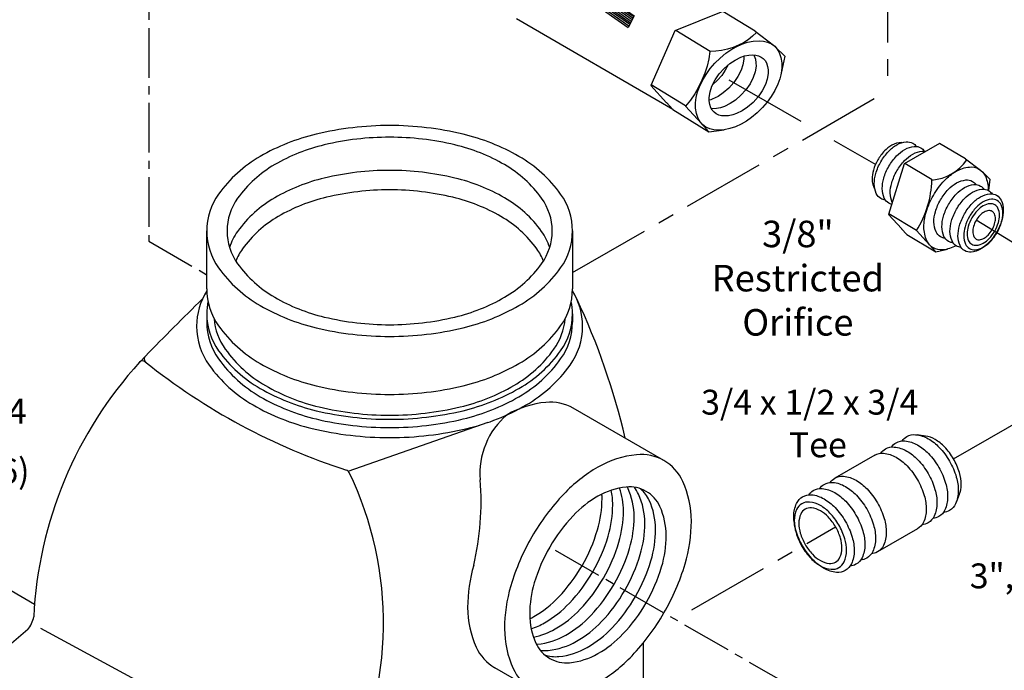
# Model space of a CAD drawing. Extents: x -5 to 49.3, y -32.7 to 50.7.
# Drawn here: x 2.5 to 17.3, y 11.6 to 21.4 of the extents above; entities that cross this region are included whole.
import ezdxf
from ezdxf.enums import TextEntityAlignment as Align

# ---------------------------------------------------------------- set-up
doc = ezdxf.new("R2010")
doc.units = 0
doc.header["$MEASUREMENT"] = 0
doc.linetypes.add('CENTER', pattern=[2, 1.25, -0.25, 0.25, -0.25])
doc.linetypes.add('CENTER2', pattern=[1.125, 0.75, -0.125, 0.125, -0.125])
doc.layers.get('0').update_dxf_attribs({"linetype": 'CONTINUOUS'})
for name, color, linetype in [('CEN', 3, 'CENTER'), ('DIM', 4, 'CONTINUOUS'), ('OBJ', 7, 'CONTINUOUS')]:
    doc.layers.add(name, color=color, linetype=linetype)
doc.styles.get("Standard").update_dxf_attribs({"font": 'txt', "height": 0.4})

# ---------------------------------------------------------------- blocks, each defined once
blk = doc.blocks.new('*X3')
at = {"color": 0}
for p, q in [((-17.419, 0.682), (-16.718, 1.087)), ((-17.406, 0.66), (-16.662, 1.09)), ((-17.394, 0.639), (-16.606, 1.094)), ((-17.381, 0.617), (-16.566, 1.088)), ((-17.369, 0.596), (-16.597, 1.041)), ((-16.972, 1.055), (-16.942, 1.073)), ((-16.959, 1.034), (-16.886, 1.076)), ((-16.947, 1.012), (-16.83, 1.08)), ((-16.934, 0.99), (-16.774, 1.083)), ((-17.356, 0.574), (-16.628, 0.994)), ((-17.344, 0.552), (-16.659, 0.947)), ((-16.834, 0.817), (-16.69, 0.901)), ((-16.822, 0.796), (-16.721, 0.854)), ((-16.809, 0.774), (-16.752, 0.807)), ((-16.797, 0.752), (-16.783, 0.76))]:
    blk.add_line(p, q, dxfattribs=at)
blk = doc.blocks.new('ARROW3')
at = {"layer": 'OBJ'}
for p, q in [((-0.421, -0.026), (0, 0)), ((0, 0), (-0.233, -0.351)), ((-0.374, -0.108), (-0.87, -0.394)), ((-0.374, -0.108), (-0.421, -0.026)), ((-0.28, -0.27), (-0.777, -0.557)), ((-0.233, -0.351), (-0.28, -0.27)), ((-0.777, -0.557), (-0.87, -0.394))]:
    blk.add_line(p, q, dxfattribs=at)
blk.add_blockref('*X3', (16.56, -1.097), dxfattribs=at)
blk = doc.blocks.new('*E4')
at = {"layer": 'DIM', "xscale": 0.1785714285714285, "yscale": 0.1785714285714285, "zscale": 0.1785714285714285, "rotation": 118.8114966830406}
blk.add_blockref('ARROW3', (0.233, 0.3794), dxfattribs=at)

msp = doc.modelspace()

# ---------------------------------------------------------------- linework, layer by layer
at = {"color": 7}
msp.add_line((12.349, 20.067), (9.992, 21.435), dxfattribs=at)
for p, q in [((16.37, 19.558), (15.834, 19.248)), ((16.762, 19.324), (16.37, 19.558)), ((16.762, 19.324), (16.986, 19.155)), ((15.834, 19.248), (15.6, 18.485)), ((16.258, 19.006), (15.844, 19.254)), ((17.129, 19.017), (17.01, 19.134)), ((17.129, 19.017), (17.109, 18.845)), ((15.6, 18.485), (15.8, 18.269)), ((16.022, 18.245), (15.603, 18.495)), ((15.877, 18.182), (15.797, 18.271)), ((15.877, 18.182), (16.315, 17.92)), ((16.02, 18.243), (16.22, 18.027)), ((16.315, 17.92), (16.217, 18.029)), ((16.315, 17.92), (16.489, 17.964))]:
    msp.add_line(p, q)
for points in [[(15.485, 19.282, -0.058752), (15.601, 19.438, -0.072341), (15.726, 19.537, -0.106617), (15.867, 19.582, -0.156851), (15.967, 19.56, -0.108237), (16.02, 19.512, -0.106617)], [(15.605, 19.212, -0.058752), (15.722, 19.369, -0.072341), (15.847, 19.467, -0.106617), (15.988, 19.512, -0.156851), (16.088, 19.491, -0.108237), (16.14, 19.443, -0.106617)], [(15.726, 19.143, -0.058752), (15.843, 19.299, -0.072341), (15.967, 19.397, -0.106617), (16.109, 19.442, -0.083541), (16.164, 19.439, -0.083541)], [(15.647, 18.638, -0.067558), (15.605, 18.655, -0.156851), (15.537, 18.731, -0.106617), (15.506, 18.876, -0.072341), (15.528, 19.033, -0.058752), (15.605, 19.212)], [(15.656, 18.666, -0.1028), (15.626, 18.806, -0.072341), (15.649, 18.963, -0.058752), (15.726, 19.143)], [(16.617, 18.015, -0.105792), (16.418, 17.951, -0.156851), (16.276, 17.982, -0.156851), (16.178, 18.09, -0.106617), (16.134, 18.296, -0.072341), (16.166, 18.519, -0.058752), (16.276, 18.774, -0.058752), (16.442, 18.997, -0.072341), (16.619, 19.137, -0.106617), (16.82, 19.201, -0.156851), (16.962, 19.171, -0.156851), (17.06, 19.063, -0.106617), (17.104, 18.856, -0.002842), (17.104, 18.847, -0.002842)], [(16.384, 18.706, -0.058752), (16.501, 18.863, -0.072341), (16.625, 18.961, -0.106617), (16.766, 19.006, -0.156851), (16.866, 18.985, -0.108237), (16.919, 18.937, -0.106617)], [(16.505, 18.637, -0.058752), (16.622, 18.793, -0.072341), (16.746, 18.891, -0.106617), (16.887, 18.937, -0.156851), (16.987, 18.915, -0.108237), (17.04, 18.867, -0.106617)], [(16.626, 18.567, -0.058752), (16.742, 18.723, -0.072341), (16.867, 18.821, -0.106617), (17.008, 18.867, -0.156851), (17.108, 18.845, -0.108237), (17.161, 18.797, -0.106617)], [(16.452, 18.128, -0.108237), (16.384, 18.15, -0.156851), (16.316, 18.225, -0.106617), (16.284, 18.37, -0.072341), (16.307, 18.527, -0.058752), (16.384, 18.706, -0.058752)], [(16.573, 18.058, -0.108237), (16.505, 18.08, -0.156851), (16.436, 18.155, -0.106617), (16.405, 18.301, -0.072341), (16.428, 18.458, -0.058752), (16.505, 18.637, -0.058752)], [(16.694, 17.988, -0.108237), (16.626, 18.01, -0.156851), (16.557, 18.086, -0.106617), (16.526, 18.231, -0.072341), (16.549, 18.388, -0.058752), (16.626, 18.567, -0.058752)]]:
    msp.add_lwpolyline(points, format="xyb")
for centre, radius, start, end in [((16.195, 19.715), 0.712, 274.7481, 325.2519), ((14.778, 19.041), 1.476, 327.2961, 358.65)]:
    msp.add_arc(centre, radius, start, end)
at = {"layer": 'CEN', "color": 7}
for p, q in [((15.584, 28.329), (15.584, 20.349)), ((14.283, 19.887), (13.049, 20.599)), ((10.838, 17.609), (15.584, 20.349)), ((15.416, 19.232), (14.783, 19.598)), ((16.92, 18.407), (18.009, 17.735)), ((16.58, 14.799), (18.76, 16.058)), ((12.635, 12.522), (14.803, 13.774))]:
    msp.add_line(p, q, dxfattribs=at)
at = {"layer": 'CEN', "color": 7, "linetype": 'CENTER2'}
for p, q in [((4.453, 22.422), (4.453, 18.082)), ((4.453, 18.082), (5.326, 17.578)), ((22.925, 6.292), (10.494, 13.469)), ((2.732, 12.605), (1.756, 13.168))]:
    msp.add_line(p, q, dxfattribs=at)
at = {"layer": 'OBJ', "color": 7}
for p, q in [((13.102, 21.547), (12.382, 21.255)), ((13.589, 21.249), (13.102, 21.547)), ((12.382, 21.255), (12.016, 20.43)), ((12.911, 20.945), (12.396, 21.261)), ((13.589, 21.249), (13.865, 21.039)), ((14.039, 20.872), (13.894, 21.014)), ((14.039, 20.872), (13.978, 20.592)), ((12.016, 20.43), (12.256, 20.17)), ((12.542, 20.122), (12.021, 20.441)), ((12.349, 20.067), (12.253, 20.174)), ((12.349, 20.067), (12.894, 19.733)), ((12.54, 20.12), (12.78, 19.86)), ((12.894, 19.733), (12.777, 19.864)), ((12.894, 19.733), (13.123, 19.764)), ((5.326, 17.362), (5.326, 18.237)), ((10.838, 18.237), (10.838, 17.362)), ((5.326, 16.987), (5.326, 16.862)), ((10.838, 16.987), (10.838, 16.862)), ((4.401, 16.349), (4.316, 16.257)), ((12.216, 14.773), (10.848, 15.563)), ((7.456, 14.616), (9.569, 15.351)), ((16.157, 15.143), (16.031, 15.162)), ((15.393, 14.856), (14.79, 14.508)), ((16.666, 14.261), (16.619, 14.143)), ((16.036, 13.743), (15.433, 13.395)), ((2.63, 12.224), (2.026, 11.711)), ((4.495, 11.335), (2.827, 12.241)), ((10.226, 11.326), (9.67, 11.647))]:
    msp.add_line(p, q, dxfattribs=at)
for points in [[(8.082, 19.828, 0.058752), (6.976, 19.697, 0.072341), (6.133, 19.362, 0.106617), (5.505, 18.793, 0.156851), (5.326, 18.237, 0.156851), (5.505, 17.681, 0.106617), (6.133, 17.112, 0.072341), (6.976, 16.776, 0.058752), (8.082, 16.646, 0.058752), (9.188, 16.776, 0.072341), (10.031, 17.112, 0.106617), (10.659, 17.681, 0.156851), (10.838, 18.237, 0.156851), (10.659, 18.793, 0.106617), (10.031, 19.362, 0.072341), (9.188, 19.697, 0.058752)], [(8.082, 19.651, 0.058752), (7.098, 19.535, 0.072341), (6.35, 19.237, 0.106617), (5.791, 18.731, 0.156851), (5.633, 18.237, 0.156851), (5.791, 17.743, 0.106617), (6.35, 17.237, 0.072341), (7.098, 16.939, 0.058752), (8.082, 16.823, 0.058752), (9.066, 16.939, 0.072341), (9.814, 17.237, 0.106617), (10.373, 17.743, 0.156851), (10.532, 18.237, 0.156851), (10.373, 18.731, 0.106617), (9.814, 19.237, 0.072341), (9.066, 19.535, 0.058752)], [(10.226, 13.624, 0.058752), (9.908, 12.885, 0.072341), (9.814, 12.237, 0.106617), (9.943, 11.638, 0.156851), (10.226, 11.326, 0.156851), (10.638, 11.237, 0.106617), (11.221, 11.424, 0.072341), (11.735, 11.83, 0.058752), (12.216, 12.475, 0.058752), (12.534, 13.214, 0.072341), (12.629, 13.862, 0.106617), (12.5, 14.46, 0.156851), (12.216, 14.773, 0.156851), (11.804, 14.862, 0.106617), (11.221, 14.674, 0.072341), (10.707, 14.269, 0.058752)], [(10.494, 13.469, 0.058752), (10.262, 12.929, 0.072341), (10.193, 12.456, 0.106617), (10.287, 12.018, 0.156851), (10.494, 11.79, 0.156851), (10.795, 11.725, 0.106617), (11.221, 11.862, 0.072341), (11.597, 12.158, 0.058752), (11.949, 12.63, 0.058752), (12.181, 13.17, 0.072341), (12.25, 13.643, 0.106617), (12.155, 14.081, 0.156851), (11.949, 14.309, 0.156851), (11.647, 14.374, 0.106617), (11.221, 14.237, 0.072341), (10.846, 13.941, 0.058752)], [(14.949, 13.858, -0.058752), (15.052, 13.619, -0.072341), (15.083, 13.41, -0.106617), (15.041, 13.216, -0.156851), (14.949, 13.116, -0.156851), (14.816, 13.087, -0.106617), (14.628, 13.147, -0.072341), (14.462, 13.278, -0.058752), (14.306, 13.487, -0.058752), (14.204, 13.726, -0.072341), (14.173, 13.935, -0.106617), (14.215, 14.128, -0.156851), (14.306, 14.229, -0.156851), (14.44, 14.258, -0.106617), (14.628, 14.197, -0.072341), (14.794, 14.066, -0.058752)], [(14.296, 13.48, 0.058752), (14.43, 13.3, 0.072341), (14.574, 13.187, 0.106617), (14.737, 13.134, 0.156851), (14.852, 13.159, 0.156851), (14.931, 13.247, 0.106617), (14.967, 13.414, 0.072341), (14.941, 13.595, 0.058752), (14.852, 13.802, 0.058752), (14.717, 13.982, 0.072341), (14.574, 14.096, 0.106617), (14.411, 14.148, 0.156851), (14.296, 14.123, 0.156851), (14.216, 14.036, 0.106617), (14.18, 13.868, 0.072341), (14.207, 13.687, 0.058752)], [(14.344, 13.509, 0.058752), (14.455, 13.36, 0.072341), (14.574, 13.266, 0.106617), (14.708, 13.223, 0.156851), (14.803, 13.243, 0.156851), (14.869, 13.315, 0.106617), (14.899, 13.454, 0.072341), (14.877, 13.603, 0.058752), (14.803, 13.774, 0.058752), (14.692, 13.923, 0.072341), (14.574, 14.016, 0.106617), (14.439, 14.059, 0.156851), (14.344, 14.039, 0.156851), (14.279, 13.967, 0.106617), (14.249, 13.829, 0.072341), (14.271, 13.679, 0.058752)]]:
    msp.add_lwpolyline(points, format="xyb", close=True, dxfattribs=at)
at = {"layer": 'OBJ'}
for points in [[(15.802, 19.569, 0.133487), (15.648, 19.529, 0.072341), (15.54, 19.444, 0.058752), (15.439, 19.308, 0.058752), (15.372, 19.153, 0.072341), (15.353, 19.017, 0.133487), (15.395, 18.863, 0.156851)], [(15.553, 18.704, -0.108237), (15.485, 18.725, -0.156851), (15.416, 18.801, -0.106617), (15.385, 18.946, -0.072341), (15.408, 19.103, -0.058752), (15.485, 19.282, -0.058752)]]:
    msp.add_lwpolyline(points, format="xyb", dxfattribs=at)
at = {"layer": 'OBJ', "color": 7}
for points in [[(8.082, 19.151, 0.058752), (7.098, 19.035, 0.072341), (6.35, 18.737, 0.106617), (5.791, 18.231, 0.080901), (5.67, 17.987, 0.156851)], [(10.494, 17.987, 0.080901), (10.373, 18.231, 0.106617), (9.814, 18.737, 0.072341), (9.066, 19.035, 0.058752), (8.082, 19.151, 0.058752)], [(8.082, 18.857, 0.058752), (7.129, 18.745, 0.072341), (6.404, 18.456, 0.106617), (5.863, 17.965, 0.063431), (5.764, 17.783, 0.156851)], [(10.4, 17.783, 0.063431), (10.301, 17.965, 0.106617), (9.76, 18.456, 0.072341), (9.035, 18.745, 0.058752), (8.082, 18.857, 0.058752)], [(5.326, 17.362, 0.156851), (5.505, 16.806, 0.106617), (6.133, 16.237, 0.072341), (6.976, 15.901, 0.058752), (8.082, 15.771, 0.058752), (9.188, 15.901, 0.072341), (10.031, 16.237, 0.106617), (10.659, 16.806, 0.156851), (10.838, 17.362, 0.156851)], [(5.327, 17.334, 0.140819), (5.173, 16.799, 0.156851), (5.362, 16.213, 0.106617), (6.025, 15.612, 0.072341), (6.914, 15.258, 0.058752), (8.082, 15.12, 0.058752), (9.25, 15.258, 0.072341), (10.139, 15.612, 0.106617), (10.802, 16.213, 0.156851), (10.991, 16.799, 0.140819), (10.837, 17.334, 0.106617)], [(11.632, 15.11, 0.052486), (10.902, 17.214, 0.105545)], [(5.345, 17.174, 0.049526), (5.326, 16.987, 0.156851), (5.505, 16.431, 0.106617), (6.133, 15.862, 0.072341), (6.976, 15.526, 0.058752), (8.082, 15.396, 0.058752), (9.188, 15.526, 0.072341), (10.031, 15.862, 0.106617), (10.659, 16.431, 0.156851), (10.838, 16.987, 0.049526), (10.819, 17.174, 0.106617)], [(5.437, 16.916, 0.137169), (5.606, 16.453, 0.106617), (6.21, 15.906, 0.072341), (7.019, 15.583, 0.058752), (8.082, 15.458, 0.058752), (9.145, 15.583, 0.072341), (9.954, 15.906, 0.106617), (10.558, 16.453, 0.137169), (10.727, 16.916, 0.156851)], [(5.326, 16.862, 0.156851), (5.505, 16.306, 0.106617), (6.133, 15.737, 0.072341), (6.976, 15.401, 0.058752), (8.082, 15.271, 0.058752), (9.188, 15.401, 0.072341), (10.031, 15.737, 0.106617), (10.659, 16.306, 0.156851), (10.838, 16.862, 0.049526)], [(10.848, 15.563, 0.156851), (10.436, 15.652, 0.106617), (9.853, 15.465, 0.072341)], [(15.806, 15.071, -0.108237), (15.876, 15.135, -0.156851), (16.009, 15.164, -0.106617), (16.198, 15.104, -0.072341), (16.364, 14.973, -0.058752), (16.519, 14.764, -0.058752)], [(16.666, 14.261, 0.094977), (16.695, 14.411, 0.072341), (16.669, 14.593, 0.058752), (16.58, 14.799, 0.058752), (16.445, 14.98, 0.072341), (16.301, 15.093, 0.094977), (16.157, 15.143, 0.156851)], [(15.645, 14.978, -0.108237), (15.715, 15.042, -0.156851), (15.848, 15.071, -0.106617), (16.036, 15.011, -0.072341), (16.203, 14.88, -0.058752), (16.358, 14.671, -0.058752)], [(15.393, 14.856, -0.156851), (15.526, 14.885, -0.106617), (15.714, 14.825, -0.072341), (15.88, 14.694, -0.058752), (16.036, 14.485, -0.058752)], [(15.484, 14.885, -0.108237), (15.554, 14.949, -0.156851), (15.687, 14.978, -0.106617), (15.875, 14.918, -0.072341), (16.041, 14.787, -0.058752), (16.197, 14.578, -0.058752)], [(16.519, 14.764, -0.058752), (16.622, 14.525, -0.072341), (16.652, 14.316, -0.106617), (16.611, 14.123, -0.156851), (16.519, 14.022, -0.108237), (16.428, 13.993, -0.106617)], [(16.197, 14.578, -0.058752), (16.3, 14.339, -0.072341), (16.33, 14.13, -0.106617), (16.288, 13.937, -0.156851), (16.197, 13.836, -0.108237), (16.106, 13.807, -0.106617)], [(16.358, 14.671, -0.058752), (16.461, 14.432, -0.072341), (16.491, 14.223, -0.106617), (16.449, 14.03, -0.156851), (16.358, 13.929, -0.108237), (16.267, 13.9, -0.106617)], [(14.558, 14.351, -0.108237), (14.629, 14.415, -0.156851), (14.762, 14.444, -0.106617), (14.95, 14.383, -0.072341), (15.116, 14.252, -0.058752), (15.272, 14.044, -0.058752)], [(14.719, 14.444, -0.108237), (14.79, 14.508, -0.156851), (14.923, 14.537, -0.106617), (15.111, 14.476, -0.072341), (15.277, 14.345, -0.058752), (15.433, 14.137, -0.058752)], [(16.036, 14.485, -0.058752), (16.139, 14.246, -0.072341), (16.169, 14.037, -0.106617), (16.127, 13.844, -0.156851), (16.036, 13.743, -0.156851)], [(10.195, 12.388, 0.015973), (10.255, 12.42, 0.072341), (10.63, 12.716, 0.058752), (10.982, 13.188, 0.058752), (11.214, 13.728, 0.072341), (11.283, 14.201, 0.015973), (11.281, 14.269, 0.156851)], [(10.216, 12.237, 0.051826), (10.416, 12.327, 0.072341), (10.792, 12.623, 0.058752), (11.143, 13.095, 0.058752), (11.376, 13.635, 0.072341), (11.444, 14.108, 0.051826), (11.422, 14.326, 0.156851)], [(10.25, 12.111, 0.08276), (10.577, 12.234, 0.072341), (10.953, 12.53, 0.058752), (11.304, 13.002, 0.058752), (11.537, 13.542, 0.072341), (11.605, 14.015, 0.08276), (11.548, 14.359, 0.156851)], [(10.295, 12.002, 0.008663), (10.312, 12.004, 0.106617), (10.738, 12.141, 0.072341), (11.114, 12.437, 0.058752), (11.465, 12.909, 0.058752), (11.698, 13.449, 0.072341), (11.767, 13.922, 0.106617), (11.672, 14.36, 0.008663), (11.665, 14.375, 0.156851)], [(10.351, 11.914, 0.061008), (10.473, 11.911, 0.106617), (10.899, 12.048, 0.072341), (11.275, 12.344, 0.058752), (11.626, 12.816, 0.058752), (11.859, 13.356, 0.072341), (11.928, 13.829, 0.106617), (11.833, 14.267, 0.061008), (11.77, 14.371, 0.156851)], [(10.418, 11.844, 0.109549), (10.634, 11.818, 0.106617), (11.06, 11.955, 0.072341), (11.436, 12.251, 0.058752), (11.787, 12.723, 0.058752), (12.02, 13.263, 0.072341), (12.089, 13.736, 0.106617), (11.994, 14.174, 0.109549), (11.864, 14.348, 0.156851)], [(14.397, 14.258, -0.108237), (14.467, 14.322, -0.156851), (14.601, 14.351, -0.106617), (14.789, 14.29, -0.072341), (14.955, 14.159, -0.058752), (15.11, 13.951, -0.058752)], [(15.433, 14.137, -0.058752), (15.535, 13.898, -0.072341), (15.566, 13.689, -0.106617), (15.524, 13.495, -0.156851), (15.433, 13.395, -0.108237), (15.342, 13.366, -0.106617)], [(15.11, 13.951, -0.058752), (15.213, 13.712, -0.072341), (15.244, 13.503, -0.106617), (15.202, 13.309, -0.156851), (15.11, 13.209, -0.108237), (15.02, 13.18, -0.106617)], [(15.272, 14.044, -0.058752), (15.374, 13.805, -0.072341), (15.405, 13.596, -0.106617), (15.363, 13.402, -0.156851), (15.272, 13.302, -0.108237), (15.181, 13.273, -0.106617)], [(9.349, 13.195, 0.071088), (9.258, 12.558, 0.106617), (9.387, 11.959, 0.156851), (9.67, 11.647, 0.156851)], [(11.909, 10.737), (11.909, 12.028, 0.105545)]]:
    msp.add_lwpolyline(points, format="xyb", dxfattribs=at)
at = {"layer": 'OBJ'}
for points in [[(16.747, 18.497, -0.058752), (16.863, 18.653, -0.072341), (16.988, 18.752, -0.106617), (17.129, 18.797, -0.156851), (17.229, 18.776, -0.156851), (17.297, 18.7, -0.106617), (17.329, 18.555, -0.072341), (17.306, 18.398, -0.058752), (17.229, 18.219, -0.058752), (17.112, 18.062, -0.072341), (16.988, 17.964, -0.106617), (16.846, 17.919, -0.156851), (16.747, 17.94, -0.156851), (16.678, 18.016, -0.106617), (16.647, 18.161, -0.072341), (16.669, 18.318, -0.058752)], [(17.237, 18.214, 0.058752), (17.304, 18.369, 0.072341), (17.323, 18.505, 0.106617), (17.296, 18.63, 0.156851), (17.237, 18.696, 0.156851), (17.151, 18.715, 0.106617), (17.028, 18.675, 0.072341), (16.92, 18.59, 0.058752), (16.82, 18.455, 0.058752), (16.753, 18.3, 0.072341), (16.733, 18.164, 0.106617), (16.76, 18.039, 0.156851), (16.82, 17.973, 0.156851), (16.906, 17.954, 0.106617), (17.028, 17.994, 0.072341), (17.136, 18.079, 0.058752)], [(17.2, 18.235, 0.058752), (17.256, 18.363, 0.072341), (17.272, 18.475, 0.106617), (17.249, 18.579, 0.156851), (17.2, 18.633, 0.156851), (17.129, 18.648, 0.106617), (17.028, 18.616, 0.072341), (16.939, 18.546, 0.058752), (16.856, 18.434, 0.058752), (16.801, 18.306, 0.072341), (16.785, 18.194, 0.106617), (16.807, 18.09, 0.156851), (16.856, 18.036, 0.156851), (16.927, 18.021, 0.106617), (17.028, 18.053, 0.072341), (17.117, 18.123, 0.058752)], [(17.161, 18.254, 0.058752), (17.199, 18.344, 0.072341), (17.211, 18.422, 0.106617), (17.195, 18.495, 0.156851), (17.161, 18.533, 0.156851), (17.111, 18.544, 0.106617), (17.04, 18.521, 0.072341), (16.978, 18.472, 0.058752), (16.92, 18.394, 0.058752), (16.881, 18.304, 0.072341), (16.87, 18.226, 0.106617), (16.885, 18.153, 0.156851), (16.92, 18.115, 0.156851), (16.969, 18.104, 0.106617), (17.04, 18.127, 0.072341), (17.102, 18.176, 0.058752)]]:
    msp.add_lwpolyline(points, format="xyb", close=True, dxfattribs=at)
at = {"layer": 'OBJ', "color": 7, "linetype": 'Continuous'}
for points in [[(13.612, 21.232, 0), (13.552, 21.174, 0), (13.486, 21.122, 0), (13.415, 21.077, 0), (13.338, 21.037, 0), (13.257, 21.004, 0), (13.172, 20.978, 0), (13.085, 20.96, 0), (12.996, 20.949, 0), (12.906, 20.945, 0)], [(13.389, 21.055, 0), (13.474, 21.083, 0), (13.563, 21.101, 0), (13.654, 21.107, 0)], [(13.654, 21.107, 0), (13.718, 21.102, 0), (13.779, 21.086, 0), (13.836, 21.059, 0)], [(12.906, 20.945, 0), (12.89, 20.834, 0), (12.865, 20.724, 0), (12.832, 20.616, 0), (12.789, 20.51, 0), (12.739, 20.407, 0), (12.68, 20.307, 0), (12.614, 20.212, 0), (12.54, 20.12, 0)], [(13.148, 20.917, 0), (13.223, 20.969, 0), (13.303, 21.016, 0), (13.389, 21.055, 0)], [(13.836, 21.059, 0), (13.885, 21.023, 0), (13.924, 20.98, 0), (13.953, 20.93, 0)], [(13.953, 20.93, 0), (13.979, 20.854, 0), (13.993, 20.775, 0), (13.993, 20.696, 0)], [(12.915, 20.686, 0), (12.985, 20.768, 0), (13.063, 20.845, 0), (13.148, 20.917, 0)], [(13.209, 20.763, 0), (13.288, 20.815, 0), (13.374, 20.857, 0)], [(13.374, 20.857, 0), (13.432, 20.877, 0), (13.493, 20.889, 0), (13.555, 20.893, 0)], [(13.421, 20.829, 0), (13.407, 20.744, 0), (13.38, 20.662, 0)], [(13.421, 20.874, 0), (13.422, 20.852, 0), (13.421, 20.829, 0)], [(13.555, 20.893, 0), (13.599, 20.89, 0), (13.64, 20.879, 0), (13.679, 20.86, 0)], [(13.57, 20.893, 0), (13.573, 20.887, 0), (13.576, 20.88, 0)], [(13.576, 20.88, 0), (13.594, 20.828, 0), (13.603, 20.775, 0), (13.604, 20.721, 0)], [(13.679, 20.86, 0), (13.712, 20.836, 0), (13.74, 20.806, 0), (13.759, 20.772, 0)], [(12.751, 20.413, 0), (12.797, 20.508, 0), (12.852, 20.599, 0), (12.915, 20.686, 0)], [(13.05, 20.605, 0), (13.124, 20.688, 0), (13.209, 20.763, 0)], [(13.184, 20.743, 0), (13.14, 20.661, 0), (13.086, 20.584, 0)], [(13.38, 20.662, 0), (13.33, 20.566, 0), (13.268, 20.476, 0)], [(13.604, 20.721, 0), (13.59, 20.636, 0), (13.562, 20.554, 0)], [(13.759, 20.772, 0), (13.777, 20.72, 0), (13.786, 20.667, 0), (13.787, 20.613, 0)], [(13.993, 20.696, 0), (13.982, 20.613, 0), (13.962, 20.531, 0), (13.933, 20.451, 0)], [(12.939, 20.419, 0), (12.988, 20.515, 0), (13.05, 20.605, 0)], [(13.086, 20.584, 0), (13.023, 20.513, 0), (12.951, 20.447, 0)], [(13.562, 20.554, 0), (13.513, 20.458, 0), (13.451, 20.368, 0)], [(13.787, 20.613, 0), (13.773, 20.528, 0), (13.745, 20.445, 0)], [(12.691, 20.168, 0), (12.702, 20.252, 0), (12.722, 20.334, 0), (12.751, 20.413, 0)], [(12.897, 20.252, 0), (12.911, 20.337, 0), (12.939, 20.419, 0)], [(13.268, 20.476, 0), (13.194, 20.393, 0), (13.109, 20.318, 0)], [(13.451, 20.368, 0), (13.377, 20.285, 0), (13.292, 20.21, 0)], [(13.745, 20.445, 0), (13.696, 20.349, 0), (13.634, 20.259, 0)], [(13.933, 20.451, 0), (13.887, 20.357, 0), (13.832, 20.266, 0), (13.769, 20.179, 0)], [(12.925, 20.093, 0), (12.907, 20.145, 0), (12.898, 20.198, 0), (12.897, 20.252, 0)], [(12.945, 20.224, 0), (12.921, 20.215, 0), (12.897, 20.208, 0)], [(13.109, 20.318, 0), (13.031, 20.266, 0), (12.945, 20.224, 0)], [(13.292, 20.21, 0), (13.214, 20.158, 0), (13.127, 20.116, 0)], [(13.634, 20.259, 0), (13.56, 20.176, 0), (13.475, 20.102, 0)], [(12.731, 19.935, 0), (12.705, 20.011, 0), (12.691, 20.089, 0), (12.691, 20.168, 0)], [(13.005, 20.004, 0), (12.972, 20.029, 0), (12.944, 20.059, 0), (12.925, 20.093, 0)], [(12.946, 20.08, 0), (12.938, 20.08, 0), (12.931, 20.08, 0)], [(13.127, 20.116, 0), (13.069, 20.096, 0), (13.008, 20.084, 0), (12.946, 20.08, 0)], [(13.475, 20.102, 0), (13.396, 20.049, 0), (13.31, 20.007, 0)], [(13.769, 20.179, 0), (13.699, 20.097, 0), (13.621, 20.019, 0), (13.536, 19.948, 0)], [(12.848, 19.805, 0), (12.799, 19.841, 0), (12.76, 19.885, 0), (12.731, 19.935, 0)], [(13.129, 19.972, 0), (13.085, 19.975, 0), (13.044, 19.986, 0), (13.005, 20.004, 0)], [(13.31, 20.007, 0), (13.252, 19.988, 0), (13.191, 19.976, 0), (13.129, 19.972, 0)], [(13.536, 19.948, 0), (13.461, 19.895, 0), (13.381, 19.849, 0), (13.295, 19.81, 0)], [(13.03, 19.758, 0), (12.966, 19.763, 0), (12.905, 19.779, 0), (12.848, 19.805, 0)], [(13.295, 19.81, 0), (13.21, 19.782, 0), (13.121, 19.764, 0), (13.03, 19.758, 0)]]:
    msp.add_polyline3d(points, dxfattribs=at)
at = {"layer": 'OBJ', "color": 7}
for centre, radius, start, end in [((43.648, -21.884), 54.791, 134.4732, 135.7483), ((4.447, 16.306), 0.0625, 135.7483, 231.2941), ((8.857, 12.119), 6.145, 137.6666, 177.2285), ((4.361, 16.215), 0.0625, 51.2381, 137.6666), ((10.353, 23.677), 9.508, 231.2381, 252.1193), ((10.596, 14.584), 1.153, 130.1465, 185.0889), ((2.752, 12.326), 5.237, 332.6477, 25.6874), ((7.415, 14.569), 0.0625, 25.6874, 72.1193), ((5.195, 14.16), 4.265, 346.92, 4.3202), ((2.233, 12.527), 0.5, 322.709, 347.1827)]:
    msp.add_arc(centre, radius, start, end, dxfattribs=at)

# ---------------------------------------------------------------- block references
at = {"layer": 'OBJ', "color": 7, "xscale": 6.617539725837219, "yscale": 5.682492827235976, "zscale": 6.617539725837219, "rotation": 355.7020047645162}
msp.add_blockref('*E4', (9.136, 19.986), dxfattribs=at)

# ---------------------------------------------------------------- texts
at = {"layer": 'DIM', "color": 7}
for s, p in [('1/4 x 4', (1.844, 15.33)), ('3/4 x 1/2 x 3/4', (14.413, 15.467)), ('Tee', (14.535, 14.824)), ('(101,6)', (1.844, 14.43)), ('3",4" 3/4 x 2', (18.247, 12.847))]:
    msp.add_text(s, height=0.375, dxfattribs=at).set_placement(p, align=Align.CENTER)
at = {"layer": 'OBJ', "insert": (14.234, 18.392), "char_height": 0.4, "width": 2.7498, "attachment_point": 2}
msp.add_mtext('3/8" Restricted Orifice', dxfattribs=at)

doc.saveas('drawing.dxf')
